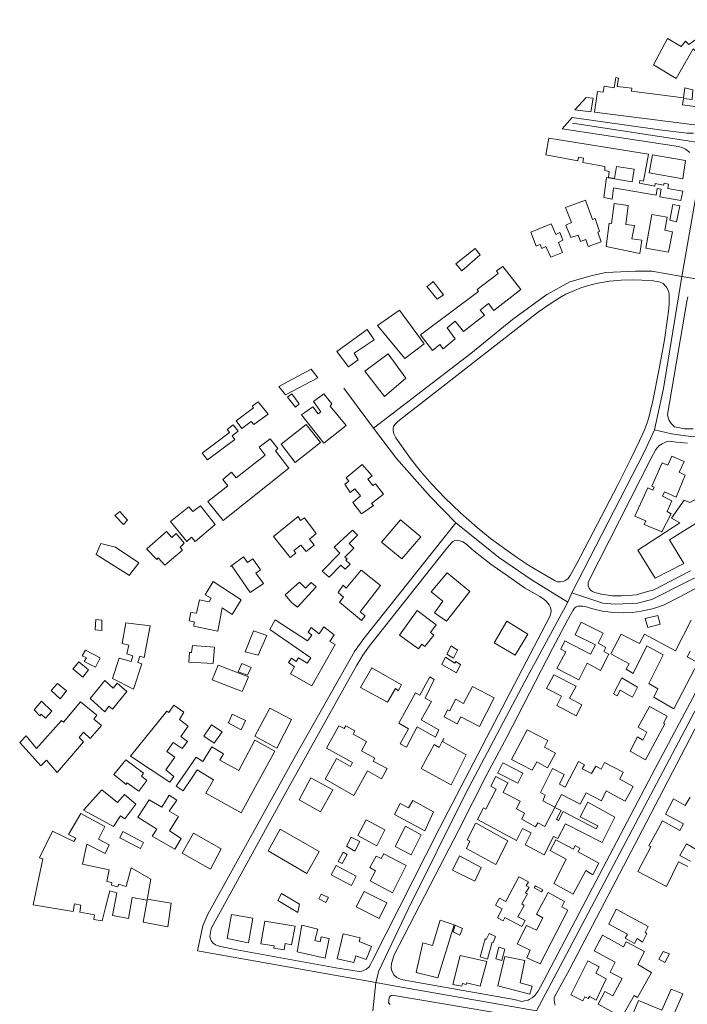
# Model space of a CAD drawing. Units: metres. Extents: x 297689 to 309020, y 6125986 to 6133200.
# Drawn here: x 297692 to 298006, y 6127743 to 6128205 of the extents above; entities that cross this region are included whole.
import ezdxf

# ---------------------------------------------------------------- set-up
doc = ezdxf.new("R2010")
doc.units = ezdxf.units.M
doc.layers.get('0').update_dxf_attribs({"lineweight": 13})
doc.layers.add('CONSTRUCCION', color=7, linetype='Continuous', lineweight=13)

msp = doc.modelspace()

# ---------------------------------------------------------------- linework, layer by layer
for points in [[(298007.17, 6128142.84), (298005.14, 6128144.48), (298004, 6128145.02), (298001.85, 6128145.74), (297947.21, 6128154.06), (297951.99, 6128159.39), (297992.94, 6128153.58), (298006.03, 6128152), (298008.94, 6128151.9)], [(297952.2, 6128156.7), (298014.38, 6128147.14)], [(298014.38, 6128147.14), (298003.4, 6128084.69)], [(297858.61, 6128013.36), (297904.31, 6128048.54), (297924.01, 6128064.38), (297940.02, 6128076.25), (297950.84, 6128082.08), (297961.39, 6128085.14), (297967.77, 6128086.53), (297981.65, 6128087.08), (297989.42, 6128087.08), (298003.4, 6128084.69)], [(298003.4, 6128084.69), (297994.88, 6128032.1), (297990.71, 6128012.69)], [(298003.4, 6128084.69), (298078.34, 6128072.11), (298233.73, 6128046.32), (298280.8, 6128037.74), (298291.07, 6128034.96), (298298.28, 6128031.35), (298303, 6128028.57), (298320.39, 6128016.11)], [(297989.09, 6128082.76), (297980.24, 6128083.05), (297974.96, 6128083), (297969.54, 6128082.44), (297964.04, 6128081.51), (297959.6, 6128080.44), (297956.05, 6128079.3), (297953.04, 6128078.13), (297949.02, 6128076.3), (297946.03, 6128074.64), (297941.63, 6128071.82), (297936.18, 6128068.02), (297880.71, 6128024.88), (297875.31, 6128020.69), (297870.1, 6128016.49), (297868.69, 6128015.12), (297868.12, 6128014.2), (297867.87, 6128013.2), (297867.84, 6128012.24), (297868.2, 6128010.7), (297869.13, 6128008.92), (297876.04, 6127999.19), (297880.58, 6127993.44), (297886.11, 6127987.13), (297892.17, 6127980.74), (297899.55, 6127973.71), (297907.42, 6127966.76), (297913.68, 6127961.63), (297921.44, 6127955.88), (297926.27, 6127952.49), (297931.87, 6127948.81), (297939.06, 6127944.47), (297942.07, 6127942.76), (297943.99, 6127941.74), (297945.08, 6127941.3), (297946.44, 6127941.19), (297947.77, 6127941.44), (297948.98, 6127941.98), (297950.02, 6127942.84), (297951.07, 6127944.26), (297954.2, 6127949.87), (297973.2, 6127986.52), (297979.49, 6127998.93), (297983.62, 6128007.44), (297985.93, 6128012.62), (297987.16, 6128015.84), (297988, 6128018.45), (297989.83, 6128026.28), (297992.86, 6128041.34), (297995.31, 6128054.93), (297996.74, 6128064.85), (297997.2, 6128068.38), (297997.46, 6128071.61), (297997.54, 6128073.17), (297997.58, 6128074.64), (297997.52, 6128076.04), (297997.3, 6128077.36), (297996.87, 6128078.59), (297996.33, 6128079.67), (297994.69, 6128081.37), (297993.26, 6128082), (297991.79, 6128082.33), (297989.09, 6128082.76)], [(298006.26, 6128075.02), (298005.8, 6128072.84), (297996.74, 6128019.78), (297996.99, 6128018.4), (297997.59, 6128017.07), (297998.45, 6128015.67), (298000.09, 6128014.1), (298002.49, 6128013.51), (298004.5, 6128013.16), (298005.86, 6128013.09), (298008.79, 6128013.11)], [(297844.69, 6128032.23), (297858.61, 6128013.36)], [(298291.31, 6127969.79), (298275.25, 6127978.83), (298264.71, 6127983.83), (298257.22, 6127986.61), (298242.23, 6127989.39), (298165.55, 6128002.44), (298103.25, 6128013.28), (298059.69, 6128020.78), (298054.14, 6128020.78), (298046.09, 6128019.67), (298036.93, 6128017.17), (298022.23, 6128011.89), (298016.4, 6128010.23), (298008.63, 6128009.39), (297998.7, 6128010.78), (297990.71, 6128012.69)], [(297858.61, 6128013.36), (297869.39, 6127999.16), (297885.21, 6127981.38), (297897.39, 6127968.98)], [(297990.71, 6128012.69), (297985.82, 6128002.15), (297951.82, 6127936.12)], [(298006.12, 6128006.39), (298001, 6128006.91), (297997.61, 6128007.25), (297996.18, 6128006.96), (297994.17, 6128006), (297992.68, 6128005.05), (297991.33, 6128003.41), (297988.93, 6127998.97), (297959.62, 6127941.41), (297959.48, 6127940.84), (297959.43, 6127940.23), (297959.52, 6127939.33), (297959.95, 6127938.24), (297960.61, 6127937.39), (297961.55, 6127936.69), (297962.59, 6127936.17), (297965.69, 6127935.48), (297970.88, 6127934.72), (297975.18, 6127934.66), (297978.6, 6127934.87), (297981.97, 6127935.09), (297987.3, 6127936.65), (297990.02, 6127937.33), (298007.6, 6127946.36)], [(297775.96, 6127767.94), (297778.54, 6127779.59), (297780.76, 6127785.15), (297822.06, 6127859.48), (297849.74, 6127908.54), (297854.18, 6127914.66), (297897.39, 6127968.98)], [(297897.39, 6127968.98), (297917.31, 6127952.85), (297933.12, 6127942.01), (297949.86, 6127931.71)], [(297783.29, 6127780.14), (297817.47, 6127842.36), (297842.82, 6127887.92), (297850.85, 6127902.17), (297852.52, 6127904.95), (297853.67, 6127906.76), (297856.83, 6127911.14), (297892.61, 6127956.41), (297894.29, 6127958.5), (297895.27, 6127959.62), (297895.92, 6127960.18), (297896.56, 6127960.55), (297897.36, 6127960.77), (297899.25, 6127960.45), (297900.64, 6127959.99), (297901.88, 6127959.26), (297906, 6127955.57), (297913.82, 6127949.56), (297923.6, 6127942.57), (297929.56, 6127938.48), (297936.77, 6127934.3), (297938.88, 6127932.9), (297939.81, 6127932.08), (297940.6, 6127931.22), (297941.21, 6127930.42), (297941.84, 6127929.17), (297942.04, 6127927.59), (297941.98, 6127926.58), (297941.52, 6127925), (297911.65, 6127867.92), (297889.63, 6127825.57), (297858.15, 6127763.32), (297857.6, 6127762.13), (297856.62, 6127760.45), (297855.39, 6127759.34), (297853.92, 6127758.61), (297853.24, 6127758.4), (297851.9, 6127758.24), (297840.98, 6127760), (297803, 6127766.89), (297794.5, 6127768.45), (297786.84, 6127769.98), (297785.29, 6127770.43), (297784.39, 6127770.81), (297783.36, 6127771.55), (297782.54, 6127772.45), (297782.02, 6127773.61), (297781.79, 6127774.69), (297782.47, 6127778.39), (297783.29, 6127780.14)], [(298052.25, 6127962.59), (298034.77, 6127927.38), (298015.1, 6127890.83), (297984.58, 6127833.03), (297946.35, 6127760.78), (297935.25, 6127739.67)], [(297951.82, 6127936.12), (297966.3, 6127931.19), (297972.28, 6127930.68), (297982.63, 6127931.19), (297989.38, 6127932.96), (298005.75, 6127941.3), (298037.55, 6127956.75), (298048.37, 6127961.48), (298052.25, 6127962.59)], [(298016.86, 6127941.82), (298002.92, 6127934.28), (297994.83, 6127930.3), (297989.72, 6127928.52), (297984.33, 6127927.43), (297980.36, 6127926.9), (297975.86, 6127926.7), (297971.39, 6127926.76), (297966.15, 6127927.43), (297961.68, 6127928.51), (297958.1, 6127929.59), (297956.87, 6127929.75), (297955.94, 6127929.8), (297954.65, 6127929.8), (297953.82, 6127929.54), (297953, 6127928.87), (297952.38, 6127927.99), (297949.85, 6127923.27), (297942.78, 6127909.95), (297921.34, 6127868.24), (297911.95, 6127850.67), (297898.57, 6127824.41), (297887.54, 6127803.24), (297868.42, 6127766.09), (297867.18, 6127761.9), (297866.96, 6127760.16), (297867.12, 6127759), (297868.13, 6127756.72), (297869.64, 6127755.42), (297871.7, 6127754.43), (297876.75, 6127753.56), (297924.73, 6127744.98), (297928.34, 6127744.17), (297929.64, 6127744.37), (297931.23, 6127744.72), (297931.83, 6127745.03), (297933.24, 6127745.81), (297934.39, 6127746.92), (297935.77, 6127748.86), (297937.1, 6127751.06), (297990.93, 6127853.58), (298020.14, 6127908.27)], [(297951.82, 6127936.12), (297949.86, 6127931.71)], [(297949.86, 6127931.71), (297929.79, 6127894.45), (297901.95, 6127841.96), (297874.87, 6127787.51), (297861.17, 6127758.59), (297859.75, 6127753.03)], [(298017.47, 6127887.01), (297986.84, 6127828.34), (297950.76, 6127759.12), (297943.44, 6127745.95), (297943.44, 6127744.83), (297943.61, 6127743.63), (297944.02, 6127742.47)], [(297859.75, 6127753.03), (297775.96, 6127767.94)], [(297859.75, 6127753.03), (297858.28, 6127739.8)], [(297935.25, 6127739.67), (297866.42, 6127751.83), (297859.75, 6127753.03)], [(297924.88, 6127737.32), (297867.49, 6127747.06), (297867.24, 6127746.98), (297866.97, 6127746.9), (297866.71, 6127746.75), (297866.44, 6127746.6), (297866.17, 6127746.37), (297866.07, 6127745.81), (297865.76, 6127743.54), (297865.83, 6127743.28), (297865.94, 6127743.16), (297866.1, 6127742.97), (297866.4, 6127742.71)]]:
    msp.add_lwpolyline(points)
at = {"layer": 'CONSTRUCCION'}
for points in [[(298000.88, 6128177.57), (297990.19, 6128184.12), (297990.17, 6128184.13), (297996.72, 6128196.47), (298003.16, 6128192.75), (298005.23, 6128195.15), (298006.76, 6128193.63), (298015.05, 6128199.61), (298012.15, 6128203.88), (298015.21, 6128205.27), (298017.69, 6128201.34), (298021.54, 6128203.41), (298027.41, 6128195.33), (298014.95, 6128185.47), (298008.76, 6128191.64), (298000.88, 6128177.57)], [(298010.72, 6128155.72), (298012.01, 6128164.17), (298003.75, 6128165.34), (298004.19, 6128168.31), (298008.26, 6128167.81), (298008.65, 6128172.26), (298004.95, 6128173.34), (298004.23, 6128168.53), (297979.78, 6128171.69), (297979.96, 6128173.03), (297973.17, 6128173.88), (297973.8, 6128177.88), (297972.4, 6128178.07), (297971.72, 6128173.31), (297966.95, 6128174.01), (297966.57, 6128171.24), (297963.8, 6128171.62), (297962.47, 6128161.8), (298010.72, 6128155.72)], [(297960.78, 6128162.05), (297961.78, 6128168.48), (297958.61, 6128168.79), (297953.29, 6128162.99), (297960.78, 6128162.05)], [(298002.98, 6128120.31), (298003.9, 6128124.79), (297996.95, 6128126.04), (297997.26, 6128128.08), (297995.11, 6128128.46), (297994.93, 6128127.53), (297990.95, 6128128.3), (297990.74, 6128127.15), (297983.52, 6128128.45), (297983.74, 6128129.73), (297985.44, 6128129.47), (297987.76, 6128142.08), (297941.03, 6128149.63), (297939.58, 6128141.72), (297954.7, 6128139), (297954.95, 6128140.74), (297957.31, 6128140.28), (297956.91, 6128138.15), (297967.38, 6128136.36), (297967.24, 6128134.45), (297969.42, 6128133.98), (297968.98, 6128131.17), (297971.87, 6128130.66), (297972.81, 6128136.29), (297981.07, 6128135.01), (297980.11, 6128129.06), (297968.15, 6128131.09), (297966.9, 6128121.72), (297970.73, 6128121), (297971.36, 6128126.23), (297991.42, 6128122.82), (297991.94, 6128125.99), (297993.76, 6128125.69), (297993.15, 6128122.09), (298002.98, 6128120.31)], [(298003.88, 6128130.57), (298005.26, 6128139.18), (297989.72, 6128141.83), (297988.2, 6128133.39), (297988.19, 6128133.39), (298003.88, 6128130.57)], [(297959.48, 6128098.72), (297958.4, 6128101.99), (297955.95, 6128101.15), (297954.85, 6128104.02), (297951.27, 6128102.98), (297948.95, 6128108.77), (297951.63, 6128109.97), (297948.8, 6128117.1), (297958.2, 6128120.56), (297961.51, 6128111.42), (297962.73, 6128111.89), (297964.88, 6128105.79), (297963.95, 6128105.42), (297965.54, 6128100.99), (297959.48, 6128098.72)], [(297983.79, 6128095.46), (297967.96, 6128098.7), (297967.99, 6128098.7), (297969.32, 6128109.68), (297970.44, 6128109.51), (297971.65, 6128118.99), (297978.33, 6128117.92), (297977.25, 6128109.02), (297981.17, 6128108.56), (297980.02, 6128102.38), (297984.68, 6128101.72), (297983.79, 6128095.46)], [(298000.95, 6128110.4), (298002.49, 6128117.9), (297999.31, 6128118.51), (297997.85, 6128111.05), (298000.95, 6128110.4)], [(297997.17, 6128096.07), (297999.09, 6128105.64), (297995.57, 6128106.48), (297996.55, 6128112.49), (297989.41, 6128113.83), (297986.61, 6128098.03), (297997.17, 6128096.07)], [(297941.95, 6128093.68), (297939.62, 6128098.72), (297937.78, 6128097.85), (297937, 6128099.74), (297935.02, 6128098.86), (297932.49, 6128105.44), (297942.13, 6128109.38), (297944.26, 6128104.42), (297946.24, 6128105.32), (297947.6, 6128101.75), (297945.5, 6128100.65), (297947.5, 6128095.87), (297941.95, 6128093.68)], [(297897.36, 6128090.66), (297900.09, 6128087.31), (297908.83, 6128094.76), (297906.39, 6128097.86), (297897.36, 6128090.66)], [(297886.31, 6128049.92), (297889.86, 6128052.74), (297891.36, 6128050.74), (297897.06, 6128055.34), (297893.21, 6128060.49), (297897, 6128063.7), (297901, 6128058.79), (297910.73, 6128066.44), (297908.82, 6128068.87), (297912.6, 6128071.99), (297915.25, 6128068.75), (297927.8, 6128078.62), (297919.43, 6128089.38), (297916.45, 6128087.28), (297917.2, 6128086.13), (297907.27, 6128078.51), (297908, 6128077.62), (297880.79, 6128057.25), (297886.31, 6128049.92)], [(297888.53, 6128074.08), (297891.49, 6128076.1), (297886.73, 6128082.25), (297885.09, 6128080.95), (297883.74, 6128079.98), (297888.53, 6128074.08)], [(297873.36, 6128046.09), (297882.44, 6128053.09), (297870.89, 6128068.9), (297860.59, 6128061.62), (297860.6, 6128061.61), (297873.36, 6128046.09)], [(297846.95, 6128042.28), (297851.44, 6128045.44), (297849.5, 6128048.69), (297859.01, 6128054.94), (297855.66, 6128059.71), (297841.4, 6128049.43), (297841.39, 6128049.4), (297846.95, 6128042.28)], [(297863.77, 6128028.35), (297854.65, 6128040.15), (297865.59, 6128048.33), (297873.76, 6128036.87), (297863.77, 6128028.35)], [(297817.36, 6128029.02), (297832.5, 6128037.04), (297829.35, 6128041.07), (297814.26, 6128032.96), (297817.36, 6128029.02)], [(297821.94, 6128023.3), (297818.23, 6128028), (297820.27, 6128029.59), (297823.81, 6128024.87), (297821.94, 6128023.3)], [(297835.34, 6128006.43), (297824.84, 6128019.65), (297830.08, 6128023.46), (297832.68, 6128020.14), (297833.93, 6128021.01), (297830.41, 6128025.9), (297835.39, 6128029.6), (297839.06, 6128024.79), (297838.27, 6128023.82), (297845.77, 6128014.64), (297835.34, 6128006.43)], [(297796.78, 6128013.25), (297794.21, 6128016.87), (297802.25, 6128023), (297801.72, 6128023.76), (297804.43, 6128025.74), (297809.14, 6128020.05), (297802.5, 6128015.08), (297801.25, 6128016.48), (297796.78, 6128013.25)], [(297780.65, 6127998.49), (297793.53, 6128008.08), (297792.2, 6128009.78), (297795.05, 6128011.97), (297792.72, 6128015.02), (297789.84, 6128012.76), (297790.94, 6128011.41), (297778.2, 6128001.6), (297778.19, 6128001.61), (297780.65, 6127998.49)], [(297815.27, 6128005.95), (297827.03, 6128015.07), (297833.74, 6128006.73), (297821.92, 6127997.24), (297815.27, 6128005.95)], [(297787.98, 6127970.04), (297818.9, 6127994.67), (297812.55, 6128002.75), (297813.75, 6128003.86), (297810.12, 6128008.37), (297804.91, 6128004.42), (297807.7, 6128000.68), (297794.1, 6127990.15), (297791.89, 6127992.8), (297787.85, 6127989.33), (297790.16, 6127986.39), (297780.79, 6127979), (297787.98, 6127970.04)], [(297853.05, 6127973.14), (297848.87, 6127978.53), (297852.54, 6127981.57), (297849.95, 6127984.96), (297847.74, 6127983.23), (297845.13, 6127987.03), (297847.02, 6127988.48), (297845.79, 6127990.15), (297853.35, 6127996.3), (297858.04, 6127991.1), (297855.95, 6127989.44), (297858.36, 6127986.48), (297859.64, 6127987.25), (297863.4, 6127982.45), (297857.74, 6127978.1), (297858.6, 6127977.02), (297853.05, 6127973.14)], [(297994.06, 6127964.69), (297998.54, 6127973.15), (297996.52, 6127974.23), (297998.76, 6127979.3), (297994.41, 6127981.52), (297995.35, 6127983.43), (298000.79, 6127980.95), (298005.11, 6127991.37), (298002.27, 6127992.71), (298004.6, 6127997.73), (297998.76, 6128000.27), (297996.86, 6127996.07), (297994.3, 6127997.07), (297989.36, 6127986.16), (297990.43, 6127985.65), (297989.9, 6127984.36), (297987.57, 6127985.31), (297981.38, 6127972.11), (297986.54, 6127969.95), (297985.77, 6127968.19), (297994.06, 6127964.69)], [(297990.89, 6127942.98), (297982.78, 6127956.05), (298002.53, 6127968.94), (297998.68, 6127971.12), (298004.57, 6127979.63), (298007.31, 6127978.48), (298020.53, 6127985.63), (298022.83, 6127981.39), (298011.44, 6127974.52), (298012.78, 6127971.96), (298010.41, 6127970.46), (298011.03, 6127969.32), (297997.72, 6127960.97), (298004.38, 6127949.78), (297990.89, 6127942.98)], [(297741.15, 6127968.15), (297743.06, 6127970.13), (297739.46, 6127974.33), (297737.16, 6127972.43), (297741.15, 6127968.15)], [(297770.93, 6127960.11), (297773.14, 6127962.2), (297774.87, 6127960.23), (297784.33, 6127968.14), (297777.32, 6127976.94), (297773.73, 6127974.25), (297771.87, 6127976.54), (297763.3, 6127969.58), (297770.93, 6127960.11)], [(297819.48, 6127952.66), (297811.75, 6127962.51), (297823.23, 6127971.85), (297824.4, 6127970.06), (297826.27, 6127971.36), (297831.7, 6127963.99), (297828.6, 6127961.23), (297830.78, 6127958.51), (297827.02, 6127955.47), (297824.51, 6127958.42), (297821.16, 6127955.9), (297822.23, 6127954.66), (297819.48, 6127952.66)], [(297872.02, 6127952.1), (297862.34, 6127959.8), (297871.37, 6127970.29), (297880.81, 6127962.42), (297872.02, 6127952.1)], [(297760.59, 6127949.05), (297757.5, 6127952.43), (297756.87, 6127951.8), (297752.17, 6127956.6), (297752.23, 6127956.67), (297761.49, 6127964.89), (297763.99, 6127962), (297765.97, 6127963.95), (297769.76, 6127959.44), (297767.78, 6127957.59), (297768.95, 6127956.15), (297760.59, 6127949.05)], [(297837.83, 6127943.39), (297834.57, 6127946.32), (297842.83, 6127954.67), (297840.21, 6127957.44), (297848.82, 6127965.54), (297851.17, 6127963.09), (297847.29, 6127959.17), (297849.37, 6127957.1), (297845.11, 6127952.87), (297846.26, 6127951.96), (297845.66, 6127951.34), (297847.65, 6127949.47), (297845.37, 6127947.17), (297843.28, 6127949.02), (297837.83, 6127943.39)], [(297744.03, 6127944.19), (297744.2, 6127944.71), (297748.49, 6127950.1), (297737.39, 6127957.5), (297730.63, 6127959.2), (297728.43, 6127954.15), (297744.03, 6127944.19)], [(297800.73, 6127936.2), (297792.11, 6127948.78), (297791.5, 6127948.5), (297797.6, 6127953.04), (297799.48, 6127950.25), (297802, 6127952), (297805.61, 6127946.9), (297803.42, 6127945.37), (297806.91, 6127940.47), (297800.73, 6127936.2)], [(297853, 6127923.14), (297854.67, 6127925.27), (297852.31, 6127927.1), (297862.01, 6127939.47), (297852.91, 6127946.68), (297845.84, 6127938.29), (297844.46, 6127939.6), (297842.03, 6127936.21), (297844.51, 6127934.01), (297842.75, 6127931.72), (297853, 6127923.14)], [(297892.91, 6127922.78), (297903.92, 6127936.76), (297893.25, 6127945.43), (297885.8, 6127936.58), (297891.22, 6127932.19), (297887.38, 6127926.73), (297892.91, 6127922.78)], [(297785.53, 6127918.02), (297787.56, 6127928.99), (297792.19, 6127925.86), (297796.54, 6127932.77), (297783.36, 6127941.32), (297779.61, 6127935.12), (297782.38, 6127933.54), (297781.49, 6127931.83), (297776.87, 6127932.81), (297775.53, 6127926.45), (297772.79, 6127926.85), (297772.08, 6127922.85), (297774.42, 6127922.39), (297774.2, 6127920.41), (297785.53, 6127918.02)], [(297822.98, 6127929.38), (297820.14, 6127931.54), (297817.2, 6127935.19), (297817.19, 6127935.2), (297823.84, 6127941.05), (297826.78, 6127938.3), (297829.3, 6127940.9), (297831.7, 6127938.82), (297822.98, 6127929.38)], [(297879.74, 6127909.82), (297881.28, 6127911.9), (297882.82, 6127910.85), (297887.02, 6127916.2), (297885.48, 6127917.37), (297888.13, 6127921.06), (297879.2, 6127927.75), (297870.88, 6127916.17), (297879.74, 6127909.82)], [(297731.01, 6127918.42), (297731.09, 6127923.23), (297728.2, 6127923.49), (297727.98, 6127918.63), (297731.01, 6127918.42)], [(297745.88, 6127890.81), (297736.13, 6127895.77), (297739.25, 6127905.38), (297744.76, 6127903.76), (297745.67, 6127906.48), (297742.82, 6127907.45), (297743.7, 6127911.54), (297740.62, 6127912.28), (297742.37, 6127922.03), (297753.67, 6127920.53), (297750.91, 6127905.77), (297748.9, 6127906.33), (297747.93, 6127903.31), (297749.81, 6127902.71), (297745.88, 6127890.81)], [(297829.62, 6127892.4), (297840.59, 6127911.73), (297838.21, 6127913.23), (297840.13, 6127916.36), (297835.28, 6127920.05), (297833.06, 6127916.79), (297829.39, 6127919.78), (297827.93, 6127917.53), (297829.61, 6127916.14), (297827.72, 6127913.5), (297812.41, 6127923.34), (297809.97, 6127918.83), (297829.27, 6127905.56), (297827.46, 6127903), (297823.45, 6127905.53), (297822.26, 6127903.82), (297820.21, 6127905.33), (297818.78, 6127903.36), (297821.47, 6127901.3), (297819.69, 6127898.01), (297829.62, 6127892.4)], [(297925.25, 6127906.78), (297931.18, 6127916.65), (297921.23, 6127922.79), (297915.37, 6127912.6), (297925.25, 6127906.78)], [(297955.07, 6127895.27), (297959.07, 6127902.99), (297965.3, 6127899.6), (297969.22, 6127907.29), (297966.9, 6127908.52), (297967.77, 6127910.32), (297964.21, 6127912.37), (297966.59, 6127917.18), (297956.27, 6127922.3), (297953.41, 6127916.38), (297962.89, 6127911.7), (297960.61, 6127907.32), (297948.59, 6127913.47), (297946.57, 6127909.65), (297948.92, 6127908.28), (297944.81, 6127900.59), (297955.07, 6127895.27)], [(298007.85, 6127923.26), (298000.45, 6127908.88), (297985.91, 6127916.59), (297983.63, 6127912.21), (297975.03, 6127916.73), (297970.1, 6127907.34), (297978.72, 6127902.72), (297977.4, 6127900.19), (297980.57, 6127898.17), (297986.99, 6127911.17), (297994.69, 6127906.94), (297987.94, 6127893.43), (297992.18, 6127890.9), (297990.35, 6127887.07), (297999.77, 6127881.61)], [(297987.56, 6127919.77), (297986.31, 6127923.95), (297992.24, 6127925.42), (297993.28, 6127921.41), (297987.56, 6127919.77)], [(297804.49, 6127906.81), (297808.51, 6127916.02), (297802.24, 6127918.16), (297798.42, 6127908.35), (297804.49, 6127906.81)], [(297728.13, 6127901.14), (297730.32, 6127905.56), (297723.39, 6127909.15), (297721.75, 6127906.55), (297723.82, 6127905.59), (297722.78, 6127903.74), (297728.13, 6127901.14)], [(297783.31, 6127902.81), (297783.96, 6127910.62), (297773.61, 6127911.4), (297773.21, 6127907.97), (297772.21, 6127907.99), (297771.94, 6127903.44), (297783.31, 6127902.81)], [(297896.21, 6127905.41), (297898.03, 6127909.19), (297895.07, 6127911.14), (297893.1, 6127907.2), (297896.21, 6127905.41)], [(298009.76, 6127904.03), (298005.97, 6127905.96), (298007.35, 6127908.67)], [(297722.13, 6127896.49), (297724.81, 6127899.97), (297720.23, 6127903.68), (297717.4, 6127900.29), (297717.36, 6127900.32), (297722.13, 6127896.49)], [(297897.58, 6127898.46), (297899.57, 6127902.36), (297897.29, 6127903.75), (297896.9, 6127903.11), (297892.42, 6127905.81), (297890.75, 6127902.49), (297890.79, 6127902.45), (297897.58, 6127898.46)], [(297796.97, 6127889.72), (297782.86, 6127895.16), (297785.71, 6127902.06), (297799.99, 6127896.56), (297796.97, 6127889.72)], [(297799.51, 6127897.34), (297801.24, 6127901.07), (297796.86, 6127902.87), (297795.03, 6127899.02), (297799.51, 6127897.34)], [(297865.3, 6127884.64), (297852.56, 6127891.61), (297857.91, 6127900.79), (297871.85, 6127892.9), (297870.28, 6127890.09), (297868.91, 6127891.06), (297865.3, 6127884.64)], [(297999.77, 6127881.61), (298009.63, 6127900.46)], [(297732.42, 6127880.2), (297734.38, 6127882.78), (297736.07, 6127881.35), (297742.83, 6127889.77), (297738.3, 6127893.57), (297736.3, 6127891.28), (297732.49, 6127894.88), (297725.61, 6127886.44), (297732.42, 6127880.2)], [(297874.09, 6127863.53), (297879.2, 6127873.09), (297887.71, 6127868.24), (297889.36, 6127871.66), (297881.01, 6127876.4), (297885.88, 6127885.08), (297882.85, 6127886.67), (297887.2, 6127895.38), (297885.06, 6127896.68), (297880.44, 6127888.04), (297878.44, 6127889.16), (297870.61, 6127874.89), (297875.04, 6127872.26), (297871.22, 6127865.22), (297874.09, 6127863.53)], [(297953.87, 6127878.22), (297956.49, 6127883.42), (297950.75, 6127886.54), (297953.78, 6127892.16), (297943.38, 6127897.55), (297939.89, 6127891.18), (297946.97, 6127887.54), (297944.82, 6127883.09), (297953.87, 6127878.22)], [(297980.28, 6127887.06), (297974.5, 6127890.33), (297973.16, 6127887.7), (297971.44, 6127888.7), (297975.31, 6127896.16), (297982.7, 6127891.78), (297980.28, 6127887.06)], [(297711.5, 6127886.31), (297714.42, 6127890.04), (297710.18, 6127893.41), (297707.23, 6127890.13), (297707.23, 6127890.12), (297711.5, 6127886.31)], [(297908.39, 6127873.32), (297899.64, 6127877.89), (297897.88, 6127874.52), (297891.86, 6127877.83), (297893.4, 6127881.15), (297894.5, 6127880.58), (297897.13, 6127886.07), (297900.9, 6127884.12), (297905.19, 6127892.07), (297915.35, 6127886.72), (297908.39, 6127873.32)], [(297710.01, 6127851.71), (297705.13, 6127857.46), (297702.38, 6127854.75), (297692.46, 6127865.79), (297695.46, 6127868.86), (297700.41, 6127863.02), (297712.07, 6127876.11), (297712.96, 6127875.25), (297720.96, 6127884.84), (297728.77, 6127878.64), (297727.33, 6127876.76), (297730.88, 6127873.73), (297725.63, 6127867.72), (297722.42, 6127870.68), (297720.37, 6127868.12), (297722.41, 6127866.16), (297710.01, 6127851.71)], [(297704.61, 6127877.21), (297707.54, 6127880.47), (297702.71, 6127885.14), (297699.21, 6127881.18), (297701.9, 6127878.23), (297702.61, 6127879.04), (297704.61, 6127877.21)], [(297762.95, 6127847.21), (297764.87, 6127849.87), (297761.11, 6127852.9), (297765.36, 6127858.85), (297761.64, 6127861.58), (297764.57, 6127865.75), (297768.84, 6127863.03), (297771.23, 6127866.23), (297768.1, 6127868.54), (297771.57, 6127873.49), (297767.48, 6127876.65), (297769.6, 6127880.06), (297764.92, 6127883.3), (297762.48, 6127879.81), (297761.61, 6127880.47), (297744.45, 6127859.35), (297762.95, 6127847.21)], [(297813.22, 6127863.09), (297802.95, 6127868.73), (297809.94, 6127881.82), (297820.12, 6127876.57), (297813.22, 6127863.09)], [(297986.4, 6127857.68), (297979.17, 6127861.77), (297982.7, 6127868.36), (297985.21, 6127866.93), (297987.11, 6127870.64), (297983.03, 6127872.95), (297988.24, 6127882.71), (297996.56, 6127878.15), (297994.91, 6127874.9), (297995.55, 6127874.46), (297986.4, 6127857.68)], [(297796.45, 6127871.79), (297790.38, 6127874.98), (297790.65, 6127875.37), (297792.31, 6127879.13), (297798.6, 6127876.17), (297796.45, 6127871.79)], [(297783.81, 6127865.46), (297787.49, 6127870.8), (297782.62, 6127874.14), (297778.93, 6127868.72), (297783.81, 6127865.46)], [(297849.44, 6127840.88), (297836.02, 6127848.57), (297841.28, 6127858.23), (297847.88, 6127854.49), (297848.84, 6127856.35), (297836.65, 6127863.18), (297842.38, 6127873.64), (297844.89, 6127872.27), (297845.58, 6127873.55), (297849.87, 6127871.26), (297849.15, 6127869.73), (297855.4, 6127866.19), (297853.03, 6127861.85), (297859.27, 6127858.36), (297858.56, 6127857.05), (297865, 6127853.58), (297862.45, 6127848.7), (297855.84, 6127852.44), (297849.44, 6127840.88)], [(297933.23, 6127852.78), (297923.43, 6127857.83), (297930.79, 6127871.73), (297940.59, 6127866.72), (297938.93, 6127863.57), (297944.11, 6127860.82), (297940.44, 6127853.89), (297935.36, 6127856.62), (297933.23, 6127852.78)], [(297796.49, 6127832.74), (297812.3, 6127861.68), (297802.9, 6127866.87), (297795.4, 6127852.61), (297786.44, 6127857.45), (297788.14, 6127860.48), (297782.71, 6127863.68), (297778.52, 6127856.87), (297775.28, 6127858.93), (297766.02, 6127845.2), (297769.17, 6127843.14), (297773.44, 6127849.33), (297775.81, 6127852.9), (297783.42, 6127848.16), (297779.9, 6127842), (297796.49, 6127832.74)], [(297895.1, 6127845.93), (297881.05, 6127853.48), (297887.19, 6127864.89), (297889.48, 6127863.39), (297891.7, 6127867.79), (297891.07, 6127866.23), (297902.2, 6127859.93), (297895.1, 6127845.93)], [(297748.44, 6127842.84), (297752.18, 6127847.94), (297749.66, 6127849.98), (297750.58, 6127851.3), (297742.24, 6127857.69), (297736.64, 6127850.74), (297742.43, 6127846.12), (297743.02, 6127846.83), (297748.44, 6127842.84)], [(297926.41, 6127846.72), (297928.77, 6127851.37), (297919.43, 6127856.25), (297916.99, 6127851.54), (297916.97, 6127851.51), (297926.41, 6127846.72)], [(297943.76, 6127835.32), (297938.17, 6127838.38), (297939.29, 6127841.07), (297937.1, 6127842.3), (297942.7, 6127853.61), (297948.19, 6127850.69), (297946.08, 6127846.16), (297948.69, 6127844.82), (297954.89, 6127856.77), (297957.71, 6127855.3), (297956.64, 6127853.45), (297961.09, 6127851.19), (297963.01, 6127854.73), (297965.58, 6127853.32), (297967.17, 6127856.44), (297975.95, 6127851.79), (297974.32, 6127848.62), (297980.58, 6127845.13), (297976.85, 6127838.21), (297967.93, 6127843.02), (297965.73, 6127838.34), (297958.52, 6127842.1), (297955.71, 6127836.83), (297946.89, 6127841.35), (297943.76, 6127835.32)], [(297833.74, 6127833.25), (297839.49, 6127843.49), (297829.24, 6127849.18), (297823.7, 6127838.82), (297833.74, 6127833.25)], [(297938.8, 6127812.94), (297943.19, 6127821.64), (297945.3, 6127820.63), (297948.85, 6127827.56), (297966.08, 6127818.86), (297972.07, 6127830.77), (297959.27, 6127837.7), (297955.77, 6127830.85), (297963.95, 6127826.67), (297963.18, 6127825.19), (297947.75, 6127833.3), (297945.56, 6127829.16), (297944.63, 6127829.75), (297946.75, 6127833.84), (297943.75, 6127835.3), (297939.12, 6127826.36), (297935.84, 6127828.06), (297934.8, 6127826.18), (297928.26, 6127829.75), (297929.53, 6127832.64), (297925.8, 6127834.67), (297927.52, 6127838.22), (297919.58, 6127842.28), (297921.68, 6127846.89), (297916.08, 6127849.78), (297913.75, 6127845.24), (297916.28, 6127843.89), (297911.43, 6127834.4), (297910.36, 6127835.05), (297907.47, 6127829.55), (297925.76, 6127819.76), (297928.7, 6127825.38), (297932.66, 6127823.36), (297929.95, 6127817.77), (297930.01, 6127817.71), (297938.8, 6127812.94)], [(297736.48, 6127826.39), (297722.38, 6127833.92), (297731.05, 6127843.59), (297738.48, 6127837.57), (297741.72, 6127841.34), (297747.07, 6127836.83), (297741.87, 6127829.9), (297739.75, 6127831.32), (297736.48, 6127826.39)], [(297765.4, 6127815.74), (297754.71, 6127821.85), (297756.9, 6127825.12), (297748.02, 6127830.74), (297753.23, 6127838.86), (297759.21, 6127835.47), (297762.62, 6127841.06), (297766.21, 6127838.75), (297762.65, 6127833.53), (297767.12, 6127830.98), (297762.8, 6127824.25), (297768.25, 6127820.73), (297765.4, 6127815.74)], [(298007.33, 6127840.15), (298005.11, 6127836.21), (297999.54, 6127839.24), (297995.84, 6127832.12), (298004.28, 6127827.52), (298002.54, 6127824.38), (297994.35, 6127828.91), (297991.09, 6127822.91), (297987.94, 6127817.23), (297988.87, 6127816.72), (297982.82, 6127805.25), (297982.85, 6127805.24), (297996.21, 6127798.17)], [(297882.72, 6127824.22), (297886.79, 6127833.25), (297877.06, 6127838.45), (297875.09, 6127835.09), (297871.25, 6127837.16), (297868.49, 6127831.89), (297882.72, 6127824.22)], [(297762.12, 6127779.24), (297750.49, 6127781.31), (297752.36, 6127791.75), (297745.22, 6127793.01), (297743.58, 6127783.17), (297735.98, 6127784.55), (297738.02, 6127795.14), (297734.78, 6127796.04), (297732.77, 6127788.2), (297731.14, 6127781.94), (297727.28, 6127782.64), (297727.6, 6127784.83), (297720.64, 6127786.13), (297721.25, 6127789.36), (297718.28, 6127790.06), (297717.53, 6127786.35), (297698.79, 6127789.58), (297703.33, 6127811.09), (297701.76, 6127811.66), (297707.93, 6127824.06), (297717.93, 6127819.32), (297718.77, 6127820.78), (297715.31, 6127822.6), (297721.12, 6127832.4), (297732.41, 6127826.25), (297729.43, 6127820.33), (297734.51, 6127817.64), (297732.57, 6127813.68), (297723.97, 6127818.07), (297721.95, 6127808.6), (297734.55, 6127805.93), (297733.44, 6127800.55), (297735.8, 6127799.96), (297735.51, 6127798.83), (297738.54, 6127797.99), (297738.84, 6127799.17), (297742.55, 6127798.08), (297744.86, 6127806.97), (297754.02, 6127801.64), (297752.46, 6127792.75), (297752.37, 6127792.18), (297763.64, 6127790.3), (297762.12, 6127779.24)], [(297860.22, 6127817.3), (297851.35, 6127822.07), (297855.25, 6127829.52), (297864.01, 6127824.68), (297860.22, 6127817.3)], [(297827.34, 6127804.28), (297809.19, 6127814.83), (297814.85, 6127825.04), (297833.11, 6127814.65), (297827.34, 6127804.28)], [(297876.36, 6127812.97), (297881.03, 6127822.45), (297873.61, 6127826.41), (297868.77, 6127816.95), (297876.36, 6127812.97)], [(297916.14, 6127808.53), (297921.8, 6127819.64), (297906.85, 6127827.82), (297906.6, 6127827.76), (297902.58, 6127820.07), (297903.89, 6127819.39), (297902.4, 6127815.94), (297916.14, 6127808.53)], [(297749.14, 6127815.95), (297739.48, 6127821), (297740.96, 6127824), (297750.55, 6127818.8), (297749.14, 6127815.95)], [(297782.1, 6127806.26), (297768.76, 6127813.73), (297774.07, 6127823.15), (297787.06, 6127815.87), (297782.1, 6127806.26)], [(297845.92, 6127817.11), (297849.93, 6127814.76), (297852.17, 6127819.21), (297848.11, 6127821.35), (297845.92, 6127817.11)], [(297952.49, 6127794.46), (297943.38, 6127799.5), (297949.19, 6127810.95), (297941.67, 6127815.05), (297944.29, 6127820.12), (297952.56, 6127815.69), (297953.42, 6127817.46), (297955.57, 6127816.16), (297954.77, 6127814.42), (297964.54, 6127809.11), (297961.69, 6127803.67), (297958.4, 6127805.71), (297952.49, 6127794.46)], [(298007.48, 6127810.05), (298002.6, 6127812.7), (298005.68, 6127818.11), (298011.07, 6127815.1)], [(297842.13, 6127809.93), (297843.94, 6127808.92), (297846.22, 6127813.16), (297844.35, 6127814.23), (297842.13, 6127809.93)], [(297867.56, 6127795.12), (297857.02, 6127800.8), (297859.64, 6127805.5), (297856.97, 6127807.11), (297859.95, 6127812.36), (297862.32, 6127811.24), (297863.57, 6127813.43), (297874.06, 6127808.06), (297867.56, 6127795.12)], [(297906.17, 6127800.58), (297895.82, 6127805.73), (297899, 6127812.52), (297909.22, 6127807.02), (297906.17, 6127800.58)], [(297848.32, 6127798.68), (297838.8, 6127803.57), (297841.12, 6127807.99), (297850.58, 6127803.04), (297848.32, 6127798.68)], [(297996.21, 6127798.17), (298001.99, 6127809.75), (298006.29, 6127807.47)], [(297928.37, 6127779.42), (297929.87, 6127782.16), (297926.49, 6127783.89), (297929.46, 6127789.22), (297928.26, 6127789.94), (297930.93, 6127794.67), (297930.1, 6127794.95), (297931.72, 6127797.76), (297930.39, 6127798.49), (297931.38, 6127800.29), (297926.86, 6127802.73), (297920.85, 6127791.13), (297917.77, 6127792.69), (297915.91, 6127789.33), (297919.07, 6127787.69), (297916.85, 6127783.42), (297919.57, 6127781.98), (297919.58, 6127782), (297920.37, 6127783.6), (297928.37, 6127779.42)], [(297937.63, 6127795.57), (297938.17, 6127796.62), (297934.7, 6127798.49), (297934.09, 6127797.5), (297937.63, 6127795.57)], [(297823.15, 6127785.97), (297813.75, 6127791.49), (297815.48, 6127794.82), (297823.94, 6127789.87), (297823.15, 6127785.97)], [(297836.3, 6127790.64), (297832.92, 6127792.31), (297834.1, 6127794.6), (297837.52, 6127792.99), (297836.3, 6127790.64)], [(297861.27, 6127783.14), (297864.95, 6127790.46), (297854.3, 6127795.84), (297850.55, 6127788.61), (297861.27, 6127783.14)], [(297936.95, 6127761.78), (297949.97, 6127786.98), (297947.06, 6127788.62), (297948.31, 6127791.13), (297940.68, 6127795.26), (297935.28, 6127785.11), (297938.22, 6127783.49), (297935.25, 6127777.57), (297930.55, 6127779.88), (297926.08, 6127771.28), (297932.31, 6127768.2), (297930.73, 6127764.61), (297936.95, 6127761.78)], [(297800.01, 6127771.6), (297789.94, 6127773.68), (297791.89, 6127785.01), (297802, 6127783.22), (297800.01, 6127771.6)], [(297981.29, 6127771.41), (297976.89, 6127773.81), (297977.89, 6127775.75), (297969.13, 6127780.47), (297972.69, 6127787.48), (297987.72, 6127779.41), (297986.19, 6127776.51), (297987.11, 6127776.1), (297985.04, 6127772.06), (297982.45, 6127773.65), (297981.29, 6127771.41)], [(297816.64, 6127768.4), (297811.86, 6127769.2), (297812.06, 6127770.28), (297805.74, 6127771.26), (297807.56, 6127781.92), (297821.89, 6127779.47), (297820.19, 6127770.67), (297817.18, 6127771.36), (297816.64, 6127768.4)], [(297835.94, 6127764.5), (297822.82, 6127767.38), (297825.05, 6127779.95), (297832.44, 6127778.15), (297831.14, 6127772.7), (297833.64, 6127772.16), (297834.12, 6127774.45), (297837.84, 6127773.64), (297835.94, 6127764.5)], [(297888.86, 6127755.26), (297896.54, 6127780.16), (297889.92, 6127782.3), (297886.36, 6127770.4), (297881.78, 6127771.63), (297878.74, 6127757.81), (297888.86, 6127755.26)], [(297899.24, 6127775.35), (297900.45, 6127778.38), (297897.06, 6127779.92), (297896.09, 6127776.79), (297899.24, 6127775.35)], [(297849.46, 6127762.44), (297841.58, 6127764.16), (297844.33, 6127775.88), (297852.33, 6127774.04), (297851.84, 6127772.27), (297857.69, 6127769.96), (297855.2, 6127763.86), (297850.3, 6127765.54), (297849.46, 6127762.44)], [(297912.23, 6127764.04), (297908.69, 6127765.17), (297911.03, 6127773.57), (297911.61, 6127773.31), (297913.02, 6127776.03), (297915.9, 6127774.59), (297914.82, 6127771.84), (297914.44, 6127772.02), (297912.23, 6127764.04)], [(297975.33, 6127736.78), (297981.05, 6127746.98), (297982.73, 6127746), (297989.26, 6127757.78), (297982.79, 6127761.43), (297985.97, 6127767.53), (297977.33, 6127772.17), (297976.09, 6127769.84), (297966.27, 6127775.3), (297962.34, 6127767.91), (297972.18, 6127762.62), (297969.75, 6127757.85), (297975.4, 6127754.96), (297971.07, 6127746.75), (297967.25, 6127748.85), (297964.13, 6127742.87), (297975.33, 6127736.78)], [(297918.91, 6127763.35), (297916.16, 6127764.15), (297917.57, 6127769.63), (297917.66, 6127769.62), (297920.3, 6127768.63), (297918.91, 6127763.35)], [(297908.7, 6127751.3), (297902.35, 6127752.85), (297902.2, 6127752.03), (297900.41, 6127752.54), (297900.16, 6127751.3), (297895.88, 6127752.04), (297899.32, 6127765.72), (297911.91, 6127762.91), (297908.7, 6127751.3)], [(297932.03, 6127747.59), (297917.07, 6127751.43), (297920.27, 6127765.2), (297929.7, 6127763.31), (297927.48, 6127752.94), (297933.11, 6127751.31), (297932.03, 6127747.59)], [(297995.52, 6127762.42), (297992.73, 6127763.97), (297994.76, 6127767.64), (297997.69, 6127766.43), (297995.52, 6127762.42)], [(297956.98, 6127744.37), (297957.93, 6127746.36), (297959.51, 6127745.53), (297960.04, 6127746.45), (297963.17, 6127744.71), (297968.01, 6127754.75), (297963.08, 6127757.45), (297964.68, 6127760.43), (297959.36, 6127763.15), (297951.37, 6127747.19), (297956.98, 6127744.37)], [(297988.87, 6127724.97), (297981.13, 6127728.14), (297980.46, 6127726.51), (297976.9, 6127727.98), (297978.18, 6127731.01), (297975.73, 6127731.98), (297977.59, 6127736.56), (297979.54, 6127735.83), (297983.2, 6127744.64), (297994.03, 6127739.97), (297998.48, 6127749.9), (298003.89, 6127747.66), (298000.04, 6127738.77), (298003.43, 6127737.31), (297998.47, 6127726.13), (297994.58, 6127727.97), (297993.5, 6127725.31), (297989.82, 6127726.87), (297988.87, 6127724.97)]]:
    msp.add_lwpolyline(points, dxfattribs=at)

doc.saveas('drawing.dxf')
